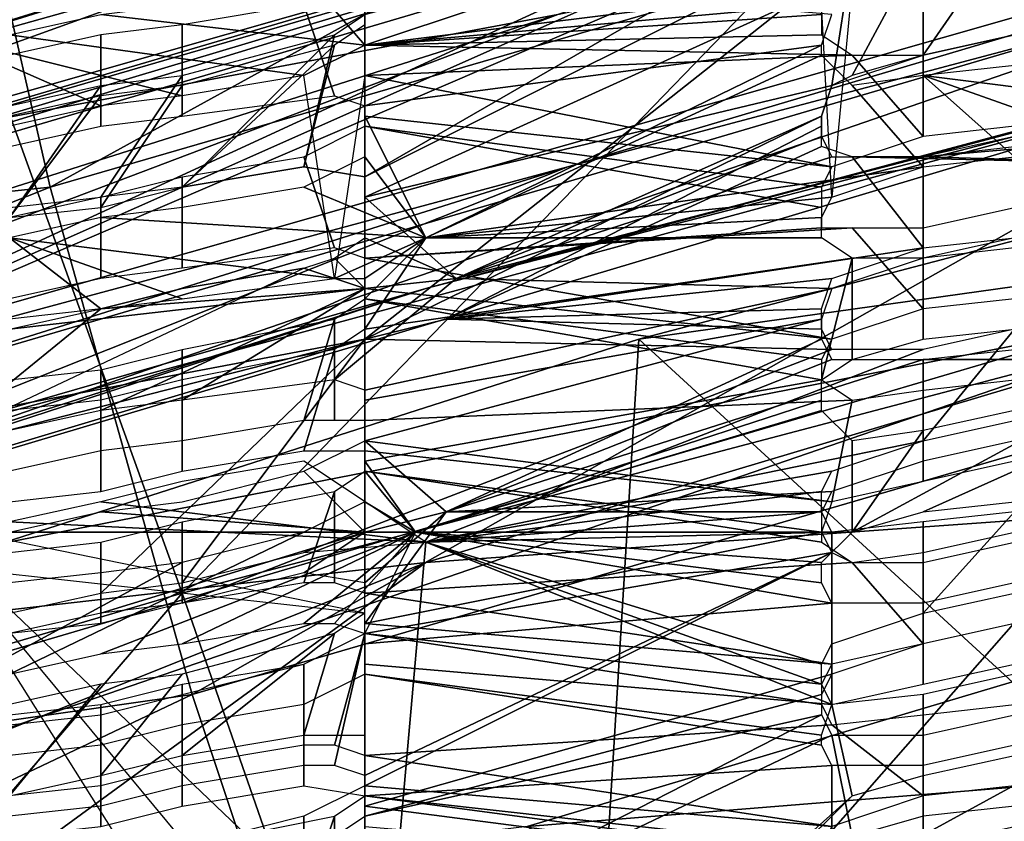
# Model space of a CAD drawing. Units: metres. Extents: x -0.425 to 0.313, y -0.345 to 0.357.
# Drawn here: x -0.207 to -0.197, y 0.181 to 0.188 of the extents above; entities that cross this region are included whole.
import ezdxf

# ---------------------------------------------------------------- set-up
doc = ezdxf.new("R2010")
doc.units = ezdxf.units.M
doc.header["$MEASUREMENT"] = 0
for name, color, linetype in [('ONDERSTEL', 7, 'CONTINUOUS'), ('RUG-_EN_ZITSTEUN', 7, 'CONTINUOUS'), ('RUGMESH', 252, 'CONTINUOUS'), ('ZITTING', 252, 'CONTINUOUS'), ('ZITTING_ONDERKANT', 7, 'CONTINUOUS')]:
    doc.layers.add(name, color=color, linetype=linetype)

msp = doc.modelspace()

# ---------------------------------------------------------------- linework, layer by layer
at = {"layer": 'ONDERSTEL'}
for points in [[(-0.2618, 0.2943, -0.309), (-0.1853, 0.1849, -0.2612), (-0.215, 0.2274, -0.2904), (-0.2494, 0.2766, -0.311)], [(-0.1853, 0.1849, -0.2612), (-0.2618, 0.2943, -0.309), (-0.1919, 0.1959, -0.2602)], [(-0.1213, 0.151, -0.2311), (-0.2027, 0.2591, -0.2751), (-0.1994, 0.2596, -0.2794), (-0.1182, 0.1517, -0.2354)], [(-0.1994, 0.2596, -0.2794), (-0.1573, 0.2053, -0.2612), (-0.1182, 0.1517, -0.2354)], [(-0.1255, 0.1489, -0.2282), (-0.2069, 0.2572, -0.2723), (-0.2027, 0.2591, -0.2751), (-0.1213, 0.151, -0.2311)], [(-0.1255, 0.1489, -0.2282), (-0.1705, 0.2006, -0.2484), (-0.2069, 0.2572, -0.2723)], [(-0.213, 0.2282, -0.2924), (-0.1778, 0.1778, -0.2773), (-0.1601, 0.1948, -0.2778), (-0.1896, 0.2449, -0.2922)], [(-0.1778, 0.1778, -0.2773), (-0.213, 0.2282, -0.2924), (-0.188, 0.1899, -0.28)], [(-0.1798, 0.1771, -0.2754), (-0.215, 0.2274, -0.2904), (-0.1853, 0.1849, -0.2612)], [(-0.215, 0.2274, -0.2904), (-0.1798, 0.1771, -0.2754), (-0.188, 0.1899, -0.28)]]:
    msp.add_3dface(points, dxfattribs=at)
at = {"layer": 'RUG-_EN_ZITSTEUN'}
for points in [[(-0.2237, 0.1968, 0.3089), (-0.2046, 0.208, 0.3065), (-0.2217, 0.1955, 0.3086), (-0.2394, 0.1827, 0.3107)], [(-0.2388, 0.1866, 0.0969), (-0.2395, 0.1892, 0.0978), (-0.2041, 0.1962, 0.0959)], [(-0.2038, 0.1945, 0.0945), (-0.2388, 0.1866, 0.0969), (-0.2041, 0.1962, 0.0959)], [(-0.2384, 0.1849, 0.0946), (-0.2388, 0.1866, 0.0969), (-0.2038, 0.1945, 0.0945)], [(-0.2036, 0.1936, 0.0924), (-0.2384, 0.1849, 0.0946), (-0.2038, 0.1945, 0.0945)], [(-0.216, 0.1907, 0.0909), (-0.2384, 0.1849, 0.0946), (-0.2036, 0.1936, 0.0924)]]:
    msp.add_3dface(points, dxfattribs=at)
at = {"layer": 'RUGMESH'}
for points in [[(-0.2126, 0.1836, 0.4037), (-0.1985, 0.1901, 0.4211), (-0.199, 0.1913, 0.4264), (-0.2036, 0.1937, 0.4394)], [(-0.2126, 0.1836, 0.4037), (-0.1991, 0.1896, 0.4193), (-0.1985, 0.1901, 0.4211)], [(-0.2071, 0.1897, 0.4256), (-0.2078, 0.1884, 0.4208), (-0.2071, 0.1886, 0.4211), (-0.2062, 0.1898, 0.4257)], [(-0.1988, 0.1898, 0.1595), (-0.2036, 0.1882, 0.1636), (-0.2036, 0.1891, 0.1588), (-0.2036, 0.1893, 0.1579)], [(-0.1988, 0.1898, 0.1595), (-0.1981, 0.189, 0.1643), (-0.1988, 0.1888, 0.1645), (-0.2036, 0.1882, 0.1636)], [(-0.2036, 0.1869, 0.42), (-0.2036, 0.1885, 0.4266), (-0.1991, 0.1897, 0.4283), (-0.1991, 0.1895, 0.4275)], [(-0.1991, 0.1894, 0.4185), (-0.1991, 0.1896, 0.4193), (-0.2126, 0.1836, 0.4037)], [(-0.199, 0.1892, 0.4262), (-0.2036, 0.1869, 0.42), (-0.1991, 0.1895, 0.4275)], [(-0.1972, 0.1883, 0.4211), (-0.1981, 0.1881, 0.4211), (-0.1972, 0.1894, 0.4256), (-0.1964, 0.1895, 0.4256)], [(-0.1988, 0.1891, 0.4169), (-0.1991, 0.1894, 0.4185), (-0.2126, 0.1836, 0.4037), (-0.2036, 0.1853, 0.4038)], [(-0.1981, 0.1881, 0.4211), (-0.1988, 0.1879, 0.4208), (-0.1981, 0.1892, 0.4256), (-0.1972, 0.1894, 0.4256)], [(-0.1981, 0.1881, 0.412), (-0.1972, 0.1883, 0.4121), (-0.1972, 0.1893, 0.4166), (-0.1981, 0.1891, 0.4166)], [(-0.1981, 0.1892, 0.4256), (-0.2036, 0.1867, 0.4192), (-0.2036, 0.1869, 0.42), (-0.199, 0.1892, 0.4262)], [(-0.1988, 0.1879, 0.4208), (-0.199, 0.1878, 0.4204), (-0.2036, 0.1867, 0.4192), (-0.1981, 0.1892, 0.4256)], [(-0.2042, 0.1889, 0.1597), (-0.2036, 0.1891, 0.1588), (-0.2036, 0.1882, 0.1636)], [(-0.199, 0.1878, 0.4114), (-0.1988, 0.1891, 0.4169), (-0.2036, 0.1853, 0.4038), (-0.1991, 0.1875, 0.4102)], [(-0.1981, 0.1881, 0.412), (-0.1981, 0.1891, 0.4166), (-0.1988, 0.1891, 0.4169), (-0.199, 0.1878, 0.4114)], [(-0.2054, 0.1886, 0.1597), (-0.2042, 0.1889, 0.1597), (-0.2036, 0.1882, 0.1636), (-0.2062, 0.1885, 0.1597)], [(-0.2039, 0.1877, 0.1555), (-0.2036, 0.1876, 0.1562), (-0.2036, 0.1889, 0.1497), (-0.2042, 0.1886, 0.1506)], [(-0.1991, 0.1882, 0.157), (-0.199, 0.1885, 0.1558), (-0.2036, 0.1889, 0.1497), (-0.2036, 0.1876, 0.1562)], [(-0.1988, 0.1888, 0.1645), (-0.199, 0.1867, 0.1647), (-0.1991, 0.1886, 0.1652), (-0.2036, 0.1882, 0.1636)], [(-0.2039, 0.1877, 0.1555), (-0.2042, 0.1886, 0.1506), (-0.2054, 0.1884, 0.1507), (-0.2054, 0.1875, 0.1552)], [(-0.2036, 0.1882, 0.1636), (-0.1991, 0.1886, 0.1652), (-0.1991, 0.1885, 0.1661)], [(-0.2042, 0.1879, 0.1643), (-0.2071, 0.1883, 0.1597), (-0.2062, 0.1885, 0.1597), (-0.2036, 0.1882, 0.1636)], [(-0.2036, 0.1869, 0.42), (-0.2042, 0.187, 0.4209), (-0.2039, 0.1883, 0.4259), (-0.2036, 0.1885, 0.4266)], [(-0.1991, 0.1885, 0.1661), (-0.1991, 0.1883, 0.1669), (-0.2036, 0.1882, 0.1636)], [(-0.2054, 0.1875, 0.1552), (-0.2054, 0.1884, 0.1507), (-0.2062, 0.1883, 0.1507), (-0.2062, 0.1874, 0.1552)], [(-0.2036, 0.1869, 0.411), (-0.2036, 0.1884, 0.4176), (-0.2039, 0.1882, 0.4169), (-0.2042, 0.187, 0.4119)], [(-0.2078, 0.1883, 0.1594), (-0.2062, 0.1876, 0.1642), (-0.2071, 0.1874, 0.1642)], [(-0.2054, 0.1877, 0.1642), (-0.2062, 0.1876, 0.1642), (-0.2078, 0.1883, 0.1594)], [(-0.2042, 0.1879, 0.1643), (-0.2054, 0.1877, 0.1642), (-0.2078, 0.1883, 0.1594), (-0.2071, 0.1883, 0.1597)], [(-0.2071, 0.1881, 0.1507), (-0.2071, 0.1872, 0.1551), (-0.2062, 0.1874, 0.1552), (-0.2062, 0.1883, 0.1507)], [(-0.2054, 0.1868, 0.421), (-0.2062, 0.1867, 0.421), (-0.2054, 0.1879, 0.4256), (-0.2039, 0.1883, 0.4259)], [(-0.2042, 0.187, 0.4209), (-0.2054, 0.1868, 0.421), (-0.2039, 0.1883, 0.4259)], [(-0.1991, 0.1883, 0.1669), (-0.1988, 0.1881, 0.1684), (-0.2036, 0.1882, 0.1636)], [(-0.1981, 0.1881, 0.1687), (-0.1972, 0.1883, 0.1687), (-0.1972, 0.1874, 0.1732), (-0.1981, 0.1873, 0.1732)], [(-0.2054, 0.1878, 0.4165), (-0.2062, 0.1866, 0.412), (-0.2054, 0.1868, 0.412), (-0.2039, 0.1882, 0.4169)], [(-0.2039, 0.1882, 0.4169), (-0.2054, 0.1868, 0.412), (-0.2042, 0.187, 0.4119)], [(-0.2036, 0.1882, 0.1636), (-0.2036, 0.1879, 0.1648), (-0.2039, 0.1859, 0.1644), (-0.2042, 0.1879, 0.1643)], [(-0.2036, 0.1875, 0.157), (-0.203, 0.1863, 0.1634), (-0.1991, 0.1882, 0.157), (-0.2036, 0.1876, 0.1562)], [(-0.2036, 0.1879, 0.1652), (-0.2036, 0.1879, 0.1648), (-0.2036, 0.1882, 0.1636), (-0.1988, 0.1881, 0.1684)], [(-0.203, 0.1863, 0.1634), (-0.1991, 0.1881, 0.1579), (-0.1991, 0.1882, 0.157)], [(-0.1988, 0.1881, 0.1684), (-0.1981, 0.1873, 0.1732), (-0.199, 0.187, 0.1738), (-0.2036, 0.1879, 0.1652)], [(-0.1988, 0.1878, 0.1594), (-0.1991, 0.1881, 0.1579), (-0.203, 0.1863, 0.1634), (-0.1981, 0.187, 0.1641)], [(-0.1981, 0.1873, 0.1732), (-0.1988, 0.1881, 0.1684), (-0.1981, 0.1881, 0.1687)], [(-0.1981, 0.1879, 0.1597), (-0.1949, 0.1875, 0.1645), (-0.194, 0.1878, 0.1635), (-0.1972, 0.188, 0.1597)], [(-0.2062, 0.1867, 0.421), (-0.2071, 0.1865, 0.421), (-0.2062, 0.1878, 0.4255), (-0.2054, 0.1879, 0.4256)], [(-0.2036, 0.1879, 0.1652), (-0.199, 0.187, 0.1738), (-0.2036, 0.1875, 0.1668), (-0.2036, 0.1877, 0.166)], [(-0.1981, 0.187, 0.1641), (-0.1972, 0.1871, 0.1642), (-0.1981, 0.1879, 0.1597), (-0.1988, 0.1878, 0.1594)], [(-0.1964, 0.1873, 0.1642), (-0.1949, 0.1875, 0.1645), (-0.1981, 0.1879, 0.1597)], [(-0.1964, 0.1873, 0.1642), (-0.1981, 0.1879, 0.1597), (-0.1972, 0.1871, 0.1642)], [(-0.2071, 0.1865, 0.421), (-0.2071, 0.1876, 0.4255), (-0.2062, 0.1878, 0.4255)], [(-0.2062, 0.1877, 0.4165), (-0.2071, 0.1865, 0.412), (-0.2062, 0.1866, 0.412), (-0.2054, 0.1878, 0.4165)], [(-0.199, 0.1878, 0.4204), (-0.1991, 0.1875, 0.4192), (-0.2027, 0.1859, 0.415), (-0.2036, 0.1867, 0.4192)], [(-0.2071, 0.1875, 0.4165), (-0.208, 0.1861, 0.4113), (-0.2071, 0.1865, 0.412), (-0.2062, 0.1877, 0.4165)], [(-0.1991, 0.1874, 0.4093), (-0.1991, 0.1875, 0.4102), (-0.2036, 0.1853, 0.4038), (-0.2028, 0.1855, 0.4038)], [(-0.2036, 0.1873, 0.1578), (-0.2036, 0.1871, 0.1586), (-0.203, 0.1863, 0.1634), (-0.2036, 0.1875, 0.157)], [(-0.199, 0.187, 0.1738), (-0.1991, 0.1868, 0.175), (-0.2036, 0.1874, 0.1677), (-0.2036, 0.1875, 0.1668)], [(-0.1991, 0.1873, 0.4183), (-0.2027, 0.1859, 0.415), (-0.1991, 0.1875, 0.4192)], [(-0.2036, 0.1861, 0.1741), (-0.2039, 0.1862, 0.1734), (-0.2042, 0.1871, 0.1686), (-0.2036, 0.1874, 0.1677)], [(-0.1991, 0.1866, 0.1758), (-0.2036, 0.1874, 0.1677), (-0.1991, 0.1868, 0.175)], [(-0.1991, 0.1864, 0.1766), (-0.2036, 0.1861, 0.1741), (-0.2036, 0.1874, 0.1677), (-0.1991, 0.1866, 0.1758)], [(-0.2028, 0.1855, 0.4038), (-0.1991, 0.1872, 0.4085), (-0.1991, 0.1874, 0.4093)], [(-0.1981, 0.1861, 0.4119), (-0.1981, 0.1871, 0.4165), (-0.1946, 0.1874, 0.4151), (-0.1972, 0.1862, 0.4119)], [(-0.1981, 0.1871, 0.4165), (-0.1972, 0.1872, 0.4165), (-0.1946, 0.1874, 0.4151)], [(-0.199, 0.1871, 0.4171), (-0.2027, 0.1859, 0.415), (-0.1991, 0.1873, 0.4183)], [(-0.1981, 0.1871, 0.4075), (-0.1946, 0.187, 0.4039), (-0.1972, 0.1873, 0.4075)], [(-0.2028, 0.1855, 0.4038), (-0.1981, 0.1862, 0.4029), (-0.1988, 0.1871, 0.4078), (-0.1991, 0.1872, 0.4085)], [(-0.2054, 0.1869, 0.1686), (-0.2042, 0.1871, 0.1686), (-0.2039, 0.1862, 0.1734), (-0.2054, 0.186, 0.1731)], [(-0.2042, 0.1868, 0.1596), (-0.203, 0.1863, 0.1634), (-0.2036, 0.1871, 0.1586)], [(-0.2027, 0.1859, 0.415), (-0.1981, 0.1871, 0.4165), (-0.1981, 0.1861, 0.4119), (-0.199, 0.1858, 0.4113)], [(-0.199, 0.1871, 0.4171), (-0.1981, 0.1871, 0.4165), (-0.2027, 0.1859, 0.415)], [(-0.1981, 0.1862, 0.4029), (-0.1972, 0.1863, 0.4029), (-0.1946, 0.187, 0.4039), (-0.1988, 0.1871, 0.4078)], [(-0.1981, 0.1871, 0.4075), (-0.1988, 0.1871, 0.4078), (-0.1946, 0.187, 0.4039)], [(-0.199, 0.1867, 0.1647), (-0.1981, 0.187, 0.1641), (-0.203, 0.1863, 0.1634)], [(-0.2062, 0.1867, 0.1686), (-0.2054, 0.1869, 0.1686), (-0.2054, 0.186, 0.1731), (-0.2062, 0.1859, 0.1731)], [(-0.2054, 0.1866, 0.1596), (-0.2062, 0.1865, 0.1596), (-0.203, 0.1863, 0.1634), (-0.2042, 0.1868, 0.1596)], [(-0.2062, 0.1859, 0.1731), (-0.2071, 0.1857, 0.1731), (-0.2071, 0.1866, 0.1686), (-0.2062, 0.1867, 0.1686)], [(-0.2027, 0.1859, 0.415), (-0.2036, 0.1863, 0.4175), (-0.2036, 0.1865, 0.4183), (-0.2036, 0.1867, 0.4192)], [(-0.1991, 0.1865, 0.166), (-0.199, 0.1867, 0.1647), (-0.203, 0.1863, 0.1634)], [(-0.1981, 0.1864, 0.1776), (-0.1972, 0.1866, 0.1776), (-0.1972, 0.1857, 0.1821), (-0.1981, 0.1856, 0.1821)], [(-0.2071, 0.1863, 0.1596), (-0.2039, 0.1859, 0.1644), (-0.203, 0.1863, 0.1634), (-0.2062, 0.1865, 0.1596)], [(-0.1991, 0.1863, 0.1668), (-0.1991, 0.1865, 0.166), (-0.203, 0.1863, 0.1634)], [(-0.2036, 0.1861, 0.1741), (-0.1991, 0.1864, 0.1766), (-0.1988, 0.1864, 0.1773)], [(-0.1988, 0.1864, 0.1773), (-0.1981, 0.1856, 0.1821), (-0.199, 0.1853, 0.1827), (-0.2036, 0.1861, 0.1741)], [(-0.1988, 0.1864, 0.1773), (-0.1981, 0.1864, 0.1776), (-0.1981, 0.1856, 0.1821)], [(-0.2071, 0.1854, 0.1641), (-0.2062, 0.1856, 0.1641), (-0.2071, 0.1863, 0.1596), (-0.2078, 0.1862, 0.1593)], [(-0.2054, 0.1857, 0.1641), (-0.2039, 0.1859, 0.1644), (-0.2071, 0.1863, 0.1596)], [(-0.2062, 0.1856, 0.1641), (-0.2054, 0.1857, 0.1641), (-0.2071, 0.1863, 0.1596)], [(-0.2039, 0.1861, 0.4167), (-0.2036, 0.1863, 0.4175), (-0.2027, 0.1859, 0.415), (-0.2036, 0.1858, 0.415)], [(-0.2039, 0.1859, 0.1644), (-0.2036, 0.1859, 0.1651), (-0.203, 0.1863, 0.1634)], [(-0.2036, 0.1854, 0.1676), (-0.203, 0.1863, 0.1634), (-0.2036, 0.1857, 0.1659), (-0.2036, 0.1855, 0.1667)], [(-0.1988, 0.1861, 0.1683), (-0.1991, 0.1863, 0.1668), (-0.203, 0.1863, 0.1634), (-0.2036, 0.1854, 0.1676)], [(-0.2036, 0.1859, 0.1651), (-0.2036, 0.1857, 0.1659), (-0.203, 0.1863, 0.1634)], [(-0.1981, 0.1861, 0.1686), (-0.1981, 0.1853, 0.1731), (-0.1972, 0.1854, 0.1731), (-0.1972, 0.1863, 0.1686)], [(-0.199, 0.1859, 0.4023), (-0.1981, 0.1862, 0.4029), (-0.2028, 0.1855, 0.4038)], [(-0.2042, 0.186, 0.4165), (-0.2039, 0.1861, 0.4167), (-0.2036, 0.1858, 0.415)], [(-0.1991, 0.1849, 0.1741), (-0.1988, 0.1861, 0.1683), (-0.2036, 0.1854, 0.1676), (-0.2036, 0.1841, 0.174)], [(-0.2036, 0.1861, 0.1741), (-0.199, 0.1853, 0.1827), (-0.2036, 0.1858, 0.1758), (-0.2036, 0.186, 0.1749)], [(-0.1988, 0.1861, 0.1683), (-0.1991, 0.1849, 0.1741), (-0.1988, 0.1851, 0.1734)], [(-0.1981, 0.1853, 0.1731), (-0.1981, 0.1861, 0.1686), (-0.1988, 0.1861, 0.1683), (-0.1988, 0.1851, 0.1734)], [(-0.2054, 0.1858, 0.4074), (-0.2062, 0.1856, 0.4074), (-0.2078, 0.1843, 0.4025), (-0.2042, 0.186, 0.4075)], [(-0.2036, 0.1858, 0.415), (-0.2062, 0.1856, 0.4164), (-0.2054, 0.1858, 0.4164), (-0.2042, 0.186, 0.4165)], [(-0.2039, 0.1849, 0.4116), (-0.2054, 0.1847, 0.4119), (-0.2036, 0.1858, 0.415), (-0.2027, 0.1859, 0.415)], [(-0.2027, 0.1859, 0.415), (-0.199, 0.1858, 0.4113), (-0.2036, 0.1848, 0.4109), (-0.2039, 0.1849, 0.4116)], [(-0.1991, 0.1856, 0.4011), (-0.199, 0.1859, 0.4023), (-0.2028, 0.1855, 0.4038)], [(-0.2071, 0.1844, 0.4119), (-0.2071, 0.1854, 0.4164), (-0.2036, 0.1858, 0.415), (-0.2062, 0.1846, 0.4119)], [(-0.2071, 0.1854, 0.4164), (-0.2062, 0.1856, 0.4164), (-0.2036, 0.1858, 0.415)], [(-0.2062, 0.1846, 0.4119), (-0.2036, 0.1858, 0.415), (-0.2054, 0.1847, 0.4119)], [(-0.199, 0.1858, 0.4113), (-0.1991, 0.1855, 0.4101), (-0.2036, 0.1847, 0.41), (-0.2036, 0.1848, 0.4109)], [(-0.199, 0.1853, 0.1827), (-0.1991, 0.1851, 0.1839), (-0.2036, 0.1857, 0.1766), (-0.2036, 0.1858, 0.1758)], [(-0.2036, 0.1845, 0.183), (-0.2039, 0.1845, 0.1823), (-0.2039, 0.1855, 0.1773), (-0.2036, 0.1857, 0.1766)], [(-0.1991, 0.1849, 0.1847), (-0.2036, 0.1857, 0.1766), (-0.1991, 0.1851, 0.1839)], [(-0.1988, 0.1847, 0.1863), (-0.2036, 0.1845, 0.183), (-0.2036, 0.1857, 0.1766), (-0.1991, 0.1849, 0.1847)], [(-0.2071, 0.1855, 0.4074), (-0.2126, 0.1836, 0.4037), (-0.2078, 0.1843, 0.4025), (-0.2062, 0.1856, 0.4074)], [(-0.1991, 0.1854, 0.4002), (-0.1991, 0.1856, 0.4011), (-0.2028, 0.1855, 0.4038)], [(-0.1972, 0.1854, 0.3984), (-0.1981, 0.1843, 0.3938), (-0.1972, 0.1845, 0.3938), (-0.1964, 0.1856, 0.3984)], [(-0.2054, 0.1852, 0.1776), (-0.2039, 0.1855, 0.1773), (-0.2042, 0.1845, 0.1821), (-0.2054, 0.1843, 0.182)], [(-0.2039, 0.1855, 0.1773), (-0.2039, 0.1845, 0.1823), (-0.2042, 0.1845, 0.1821)], [(-0.2036, 0.1843, 0.4083), (-0.1991, 0.1855, 0.4101), (-0.1991, 0.1853, 0.4092), (-0.2028, 0.1836, 0.4043)], [(-0.2036, 0.1845, 0.4092), (-0.2036, 0.1847, 0.41), (-0.1991, 0.1855, 0.4101), (-0.2036, 0.1843, 0.4083)], [(-0.2028, 0.1855, 0.4038), (-0.2036, 0.1853, 0.4038), (-0.199, 0.1852, 0.399), (-0.1991, 0.1854, 0.4002)], [(-0.2042, 0.1842, 0.1731), (-0.2036, 0.1842, 0.1736), (-0.2036, 0.1854, 0.1676), (-0.2039, 0.1852, 0.1683)], [(-0.2036, 0.1854, 0.1676), (-0.2036, 0.1842, 0.1736), (-0.2036, 0.1841, 0.174)], [(-0.1981, 0.1852, 0.3984), (-0.203, 0.1833, 0.3931), (-0.1981, 0.1843, 0.3938), (-0.1972, 0.1854, 0.3984)], [(-0.1972, 0.1852, 0.4074), (-0.1964, 0.1854, 0.4074), (-0.1946, 0.1851, 0.4044), (-0.1981, 0.1851, 0.4074)], [(-0.2071, 0.1826, 0.3937), (-0.2062, 0.1828, 0.3937), (-0.2036, 0.1853, 0.4038), (-0.2126, 0.1826, 0.3992)], [(-0.2036, 0.1853, 0.4038), (-0.2126, 0.183, 0.4009), (-0.2126, 0.1828, 0.4001), (-0.2126, 0.1826, 0.3992)], [(-0.2126, 0.1832, 0.4018), (-0.2126, 0.183, 0.4009), (-0.2036, 0.1853, 0.4038), (-0.2126, 0.1836, 0.4037)], [(-0.2054, 0.1829, 0.3937), (-0.2036, 0.1853, 0.4038), (-0.2062, 0.1828, 0.3937)], [(-0.2042, 0.1832, 0.3937), (-0.199, 0.1852, 0.399), (-0.2036, 0.1853, 0.4038), (-0.2054, 0.1829, 0.3937)], [(-0.1991, 0.1853, 0.4092), (-0.199, 0.1851, 0.408), (-0.2028, 0.1836, 0.4043)], [(-0.2062, 0.185, 0.1776), (-0.2054, 0.1852, 0.1776), (-0.2054, 0.1843, 0.182), (-0.2062, 0.1842, 0.182)], [(-0.2042, 0.1842, 0.1731), (-0.2039, 0.1852, 0.1683), (-0.2054, 0.1849, 0.1685), (-0.2054, 0.184, 0.173)], [(-0.199, 0.1852, 0.399), (-0.2042, 0.1832, 0.3937), (-0.203, 0.1833, 0.3931), (-0.1981, 0.1852, 0.3984)], [(-0.1981, 0.1841, 0.4028), (-0.199, 0.1838, 0.4022), (-0.2028, 0.1836, 0.4043), (-0.1981, 0.1851, 0.4074)], [(-0.2028, 0.1836, 0.4043), (-0.199, 0.1851, 0.408), (-0.1981, 0.1851, 0.4074)], [(-0.1946, 0.1851, 0.4044), (-0.1972, 0.1843, 0.4028), (-0.1981, 0.1841, 0.4028), (-0.1981, 0.1851, 0.4074)], [(-0.2071, 0.1849, 0.1776), (-0.2062, 0.185, 0.1776), (-0.2062, 0.1842, 0.182), (-0.2071, 0.184, 0.182)], [(-0.2054, 0.184, 0.173), (-0.2054, 0.1849, 0.1685), (-0.2062, 0.1847, 0.1685), (-0.2062, 0.1838, 0.173)], [(-0.2031, 0.1834, 0.1782), (-0.1991, 0.1847, 0.1749), (-0.1991, 0.1849, 0.1741), (-0.2036, 0.1841, 0.174)], [(-0.1981, 0.1836, 0.182), (-0.1952, 0.1849, 0.1775), (-0.1964, 0.1847, 0.1775), (-0.1988, 0.1834, 0.1823)], [(-0.1981, 0.1836, 0.182), (-0.1972, 0.1837, 0.182), (-0.1946, 0.1849, 0.1782), (-0.1952, 0.1849, 0.1775)], [(-0.1981, 0.1848, 0.1866), (-0.1972, 0.1849, 0.1866), (-0.1972, 0.1841, 0.191), (-0.1981, 0.1839, 0.191)], [(-0.1981, 0.1839, 0.191), (-0.199, 0.1837, 0.1916), (-0.1988, 0.1847, 0.1863), (-0.1981, 0.1848, 0.1866)], [(-0.2071, 0.1846, 0.1685), (-0.2071, 0.1837, 0.173), (-0.2062, 0.1838, 0.173), (-0.2062, 0.1847, 0.1685)], [(-0.2036, 0.1845, 0.183), (-0.1988, 0.1847, 0.1863), (-0.199, 0.1837, 0.1916), (-0.2036, 0.1843, 0.1839)], [(-0.1991, 0.1846, 0.1757), (-0.1991, 0.1847, 0.1749), (-0.2031, 0.1834, 0.1782)], [(-0.1988, 0.1834, 0.1823), (-0.1964, 0.1847, 0.1775), (-0.1972, 0.1846, 0.1775), (-0.1981, 0.1844, 0.1775)], [(-0.2031, 0.1834, 0.1782), (-0.1988, 0.1834, 0.1823), (-0.1988, 0.1843, 0.1772), (-0.1991, 0.1846, 0.1757)], [(-0.1981, 0.1844, 0.1775), (-0.1988, 0.1843, 0.1772), (-0.1988, 0.1834, 0.1823)], [(-0.2042, 0.184, 0.4074), (-0.2036, 0.1843, 0.4083), (-0.2028, 0.1836, 0.4043), (-0.2036, 0.1834, 0.4043)], [(-0.199, 0.1837, 0.1916), (-0.2036, 0.1842, 0.1847), (-0.2036, 0.1843, 0.1839)], [(-0.203, 0.1833, 0.3931), (-0.199, 0.184, 0.3932), (-0.1981, 0.1843, 0.3938)], [(-0.2036, 0.184, 0.1855), (-0.2036, 0.1842, 0.1847), (-0.199, 0.1837, 0.1916), (-0.1991, 0.1834, 0.1928)], [(-0.203, 0.1833, 0.3931), (-0.2042, 0.1841, 0.3984), (-0.2054, 0.1839, 0.3983), (-0.2062, 0.1837, 0.3983)], [(-0.2036, 0.1841, 0.174), (-0.2036, 0.184, 0.1748), (-0.2031, 0.1834, 0.1782)], [(-0.2054, 0.1837, 0.4073), (-0.2042, 0.184, 0.4074), (-0.2036, 0.1834, 0.4043), (-0.2062, 0.1836, 0.4073)], [(-0.2036, 0.1828, 0.192), (-0.2039, 0.1829, 0.1913), (-0.2039, 0.1838, 0.1862), (-0.2036, 0.184, 0.1855)], [(-0.2036, 0.1838, 0.1757), (-0.2036, 0.1837, 0.1765), (-0.2031, 0.1834, 0.1782), (-0.2036, 0.184, 0.1748)], [(-0.2036, 0.184, 0.1855), (-0.1991, 0.1834, 0.1928), (-0.1991, 0.1833, 0.1937)], [(-0.1988, 0.1831, 0.1952), (-0.2036, 0.1828, 0.192), (-0.2036, 0.184, 0.1855), (-0.1991, 0.1833, 0.1937)], [(-0.1991, 0.1838, 0.392), (-0.199, 0.184, 0.3932), (-0.203, 0.1833, 0.3931)], [(-0.2054, 0.1835, 0.1865), (-0.2039, 0.1838, 0.1862), (-0.2042, 0.1829, 0.191), (-0.2054, 0.1827, 0.191)], [(-0.2039, 0.1838, 0.1862), (-0.2039, 0.1829, 0.1913), (-0.2042, 0.1829, 0.191)], [(-0.203, 0.1833, 0.3931), (-0.1991, 0.1836, 0.3911), (-0.1991, 0.1838, 0.392)], [(-0.2028, 0.1836, 0.4043), (-0.199, 0.1838, 0.4022), (-0.1991, 0.1836, 0.401)], [(-0.1972, 0.1828, 0.3847), (-0.1964, 0.1838, 0.3893), (-0.1972, 0.1836, 0.3893), (-0.1981, 0.1826, 0.3847)], [(-0.2062, 0.1837, 0.3983), (-0.2071, 0.1835, 0.3983), (-0.203, 0.1833, 0.3931)], [(-0.2036, 0.1837, 0.1765), (-0.2042, 0.1834, 0.1774), (-0.2031, 0.1834, 0.1782)], [(-0.2126, 0.1836, 0.4037), (-0.2036, 0.1826, 0.3902), (-0.208, 0.1835, 0.3989)], [(-0.2036, 0.1834, 0.4043), (-0.2071, 0.1834, 0.4073), (-0.2062, 0.1836, 0.4073)], [(-0.2036, 0.1834, 0.4043), (-0.2028, 0.1836, 0.4043), (-0.2036, 0.1829, 0.4018), (-0.2042, 0.183, 0.4027)], [(-0.1991, 0.1834, 0.4001), (-0.2036, 0.1825, 0.4001), (-0.2028, 0.1836, 0.4043), (-0.1991, 0.1836, 0.401)], [(-0.2036, 0.1827, 0.4009), (-0.2036, 0.1829, 0.4018), (-0.2028, 0.1836, 0.4043), (-0.2036, 0.1825, 0.4001)], [(-0.199, 0.1834, 0.3899), (-0.1991, 0.1836, 0.3911), (-0.203, 0.1833, 0.3931)], [(-0.1981, 0.1826, 0.3847), (-0.1972, 0.1836, 0.3893), (-0.1981, 0.1835, 0.3893)], [(-0.2071, 0.1835, 0.3983), (-0.208, 0.1835, 0.3989), (-0.2036, 0.1765, 0.3539), (-0.203, 0.1833, 0.3931)], [(-0.2036, 0.1793, 0.372), (-0.2039, 0.1791, 0.3713), (-0.2036, 0.1782, 0.3655), (-0.208, 0.1835, 0.3989)], [(-0.2062, 0.1833, 0.1865), (-0.2054, 0.1835, 0.1865), (-0.2054, 0.1827, 0.191), (-0.2062, 0.1825, 0.191)], [(-0.199, 0.1823, 0.3841), (-0.1981, 0.1826, 0.3847), (-0.1981, 0.1835, 0.3893), (-0.199, 0.1834, 0.3899)], [(-0.2071, 0.182, 0.1819), (-0.2042, 0.1834, 0.1774), (-0.2054, 0.1831, 0.1775), (-0.2078, 0.1818, 0.1822)], [(-0.2071, 0.1824, 0.4027), (-0.2071, 0.1834, 0.4073), (-0.2036, 0.1834, 0.4043), (-0.2062, 0.1826, 0.4027)], [(-0.2071, 0.182, 0.1819), (-0.2062, 0.1822, 0.1819), (-0.2031, 0.1834, 0.1782), (-0.2042, 0.1834, 0.1774)], [(-0.2036, 0.1834, 0.4043), (-0.2054, 0.1827, 0.4028), (-0.2062, 0.1826, 0.4027)], [(-0.2054, 0.1823, 0.1819), (-0.2031, 0.1834, 0.1782), (-0.2062, 0.1822, 0.1819)], [(-0.2042, 0.183, 0.4027), (-0.2054, 0.1827, 0.4028), (-0.2036, 0.1834, 0.4043)], [(-0.2042, 0.1825, 0.182), (-0.2031, 0.1834, 0.1782), (-0.2054, 0.1823, 0.1819)], [(-0.2039, 0.1825, 0.1822), (-0.2031, 0.1834, 0.1782), (-0.2042, 0.1825, 0.182)], [(-0.2036, 0.1824, 0.1829), (-0.2031, 0.1834, 0.1782), (-0.2039, 0.1825, 0.1822)], [(-0.199, 0.1832, 0.3989), (-0.2036, 0.1824, 0.3992), (-0.2036, 0.1825, 0.4001), (-0.1991, 0.1834, 0.4001)], [(-0.2036, 0.1823, 0.1838), (-0.199, 0.1827, 0.1858), (-0.2031, 0.1834, 0.1782), (-0.2036, 0.1824, 0.1829)], [(-0.1991, 0.1831, 0.1838), (-0.1988, 0.1834, 0.1823), (-0.2031, 0.1834, 0.1782)], [(-0.2031, 0.1834, 0.1782), (-0.1991, 0.1829, 0.1846), (-0.1991, 0.1831, 0.1838)], [(-0.199, 0.1827, 0.1858), (-0.1991, 0.1829, 0.1846), (-0.2031, 0.1834, 0.1782)], [(-0.199, 0.1823, 0.3841), (-0.199, 0.1834, 0.3899), (-0.203, 0.1833, 0.3931), (-0.1991, 0.1821, 0.3829)], [(-0.1981, 0.1823, 0.3937), (-0.1981, 0.1832, 0.3983), (-0.1972, 0.1834, 0.3983), (-0.1972, 0.1825, 0.3937)], [(-0.2071, 0.1832, 0.1865), (-0.2062, 0.1833, 0.1865), (-0.2062, 0.1825, 0.191), (-0.2071, 0.1824, 0.1909)], [(-0.203, 0.1833, 0.3931), (-0.2036, 0.1765, 0.3539), (-0.1988, 0.1808, 0.3753), (-0.199, 0.1817, 0.3808)], [(-0.1991, 0.1819, 0.382), (-0.203, 0.1833, 0.3931), (-0.199, 0.1817, 0.3808)], [(-0.1991, 0.1821, 0.3829), (-0.203, 0.1833, 0.3931), (-0.1991, 0.1819, 0.382)], [(-0.1972, 0.1825, 0.2), (-0.1981, 0.1823, 0.2), (-0.1981, 0.1831, 0.1955), (-0.1972, 0.1833, 0.1955)], [(-0.2039, 0.1811, 0.3934), (-0.2036, 0.1824, 0.3992), (-0.199, 0.1832, 0.3989), (-0.2036, 0.181, 0.3926)], [(-0.2036, 0.1807, 0.391), (-0.2036, 0.1809, 0.3918), (-0.199, 0.1832, 0.3989), (-0.199, 0.182, 0.3931)], [(-0.2036, 0.181, 0.3926), (-0.199, 0.1832, 0.3989), (-0.2036, 0.1809, 0.3918)], [(-0.199, 0.182, 0.3931), (-0.199, 0.1832, 0.3989), (-0.1988, 0.1831, 0.3986), (-0.1981, 0.1823, 0.3937)], [(-0.1981, 0.1823, 0.3937), (-0.1988, 0.1831, 0.3986), (-0.1981, 0.1832, 0.3983)], [(-0.2062, 0.183, 0.1775), (-0.2071, 0.1829, 0.1774), (-0.2078, 0.1818, 0.1822), (-0.2054, 0.1831, 0.1775)], [(-0.1988, 0.1831, 0.1952), (-0.1981, 0.1823, 0.2), (-0.199, 0.1821, 0.2006), (-0.2036, 0.1828, 0.192)], [(-0.1981, 0.1831, 0.1955), (-0.1981, 0.1823, 0.2), (-0.1988, 0.1831, 0.1952)], [(-0.1981, 0.1827, 0.1865), (-0.1981, 0.1819, 0.1909), (-0.1972, 0.1821, 0.1909), (-0.1972, 0.1829, 0.1865)], [(-0.2036, 0.1827, 0.1928), (-0.2036, 0.1828, 0.192), (-0.199, 0.1821, 0.2006), (-0.2036, 0.1825, 0.1936)], [(-0.199, 0.1817, 0.1915), (-0.199, 0.1827, 0.1858), (-0.2036, 0.1823, 0.1838), (-0.2036, 0.1821, 0.1846)], [(-0.1981, 0.1819, 0.1909), (-0.1981, 0.1827, 0.1865), (-0.199, 0.1827, 0.1858), (-0.199, 0.1817, 0.1915)], [(-0.2039, 0.1824, 0.3895), (-0.2042, 0.1814, 0.3846), (-0.2036, 0.1814, 0.3837), (-0.2036, 0.1826, 0.3902)], [(-0.2036, 0.1824, 0.1944), (-0.2036, 0.1825, 0.1936), (-0.199, 0.1821, 0.2006), (-0.1991, 0.1819, 0.2018)], [(-0.2054, 0.182, 0.3892), (-0.2062, 0.181, 0.3846), (-0.2054, 0.1812, 0.3846), (-0.2039, 0.1824, 0.3895)], [(-0.2039, 0.1824, 0.3895), (-0.2054, 0.1812, 0.3846), (-0.2042, 0.1814, 0.3846)], [(-0.2042, 0.1811, 0.3936), (-0.2042, 0.1821, 0.3983), (-0.2036, 0.1824, 0.3992), (-0.2039, 0.1811, 0.3934)], [(-0.2042, 0.1821, 0.1954), (-0.2036, 0.1824, 0.1944), (-0.2039, 0.1813, 0.2002), (-0.2042, 0.1813, 0.2)], [(-0.2036, 0.1824, 0.1944), (-0.2036, 0.1812, 0.2009), (-0.2039, 0.1813, 0.2002)], [(-0.199, 0.1815, 0.2038), (-0.2036, 0.1812, 0.2009), (-0.2036, 0.1824, 0.1944), (-0.1991, 0.1817, 0.2026)], [(-0.2036, 0.1824, 0.1944), (-0.1991, 0.1819, 0.2018), (-0.1991, 0.1817, 0.2026)], [(-0.2054, 0.1809, 0.3936), (-0.2054, 0.1818, 0.3982), (-0.2042, 0.1821, 0.3983), (-0.2042, 0.1811, 0.3936)], [(-0.2054, 0.1819, 0.1954), (-0.2042, 0.1821, 0.1954), (-0.2042, 0.1813, 0.2), (-0.2054, 0.1811, 0.1999)], [(-0.199, 0.1817, 0.1915), (-0.2036, 0.1821, 0.1846), (-0.2036, 0.182, 0.1854), (-0.1991, 0.1814, 0.1927)], [(-0.2062, 0.1819, 0.3892), (-0.2071, 0.1808, 0.3846), (-0.2062, 0.181, 0.3846), (-0.2054, 0.182, 0.3892)], [(-0.2042, 0.1817, 0.1863), (-0.2042, 0.1809, 0.1909), (-0.2036, 0.1808, 0.1919), (-0.2036, 0.182, 0.1854)], [(-0.2036, 0.1806, 0.3901), (-0.2036, 0.1807, 0.391), (-0.199, 0.182, 0.3931), (-0.1991, 0.1818, 0.3919)], [(-0.2036, 0.182, 0.1854), (-0.2036, 0.1808, 0.1919), (-0.199, 0.1811, 0.1948), (-0.1991, 0.1813, 0.1936)], [(-0.1991, 0.1814, 0.1927), (-0.2036, 0.182, 0.1854), (-0.1991, 0.1813, 0.1936)], [(-0.1981, 0.181, 0.3756), (-0.1972, 0.1812, 0.3756), (-0.1972, 0.182, 0.3802), (-0.1981, 0.1818, 0.3802)], [(-0.2071, 0.1817, 0.3892), (-0.2078, 0.1806, 0.3843), (-0.2071, 0.1808, 0.3846), (-0.2062, 0.1819, 0.3892)], [(-0.2062, 0.1817, 0.1954), (-0.2054, 0.1819, 0.1954), (-0.2054, 0.1811, 0.1999), (-0.2062, 0.1809, 0.1999)], [(-0.2062, 0.1807, 0.3936), (-0.2062, 0.1816, 0.3982), (-0.2054, 0.1818, 0.3982), (-0.2054, 0.1809, 0.3936)], [(-0.1991, 0.1816, 0.391), (-0.2036, 0.1806, 0.3901), (-0.1991, 0.1818, 0.3919)], [(-0.1981, 0.181, 0.3756), (-0.1981, 0.1818, 0.3802), (-0.199, 0.1817, 0.3808), (-0.1988, 0.1808, 0.3753)], [(-0.2071, 0.1816, 0.1954), (-0.2062, 0.1817, 0.1954), (-0.2062, 0.1809, 0.1999), (-0.2071, 0.1808, 0.1999)], [(-0.2042, 0.1809, 0.1909), (-0.2042, 0.1817, 0.1863), (-0.2054, 0.1815, 0.1864), (-0.2054, 0.1807, 0.1909)], [(-0.1981, 0.1816, 0.2044), (-0.1972, 0.1817, 0.2044), (-0.1972, 0.1809, 0.2089), (-0.1981, 0.1808, 0.2089)], [(-0.2071, 0.1806, 0.3936), (-0.2071, 0.1815, 0.3982), (-0.2062, 0.1816, 0.3982), (-0.2062, 0.1807, 0.3936)], [(-0.2036, 0.1793, 0.3835), (-0.2039, 0.1804, 0.3894), (-0.2036, 0.1806, 0.3901), (-0.1991, 0.1816, 0.391)], [(-0.2036, 0.1793, 0.3835), (-0.1991, 0.1816, 0.391), (-0.199, 0.1814, 0.3898), (-0.2036, 0.1792, 0.3827)], [(-0.1981, 0.1808, 0.2089), (-0.199, 0.1815, 0.2038), (-0.1981, 0.1816, 0.2044)], [(-0.1972, 0.1816, 0.3892), (-0.1972, 0.1807, 0.3846), (-0.1981, 0.1806, 0.3846), (-0.1981, 0.1814, 0.3892)], [(-0.2054, 0.1807, 0.1909), (-0.2054, 0.1815, 0.1864), (-0.2062, 0.1813, 0.1864), (-0.2062, 0.1805, 0.1908)], [(-0.199, 0.1815, 0.2038), (-0.1981, 0.1808, 0.2089), (-0.199, 0.1805, 0.2095), (-0.2036, 0.1812, 0.2009)], [(-0.199, 0.1814, 0.3898), (-0.1988, 0.1804, 0.3843), (-0.2036, 0.179, 0.3819), (-0.2036, 0.1792, 0.3827)], [(-0.1981, 0.1814, 0.3892), (-0.1981, 0.1806, 0.3846), (-0.1988, 0.1804, 0.3843), (-0.199, 0.1814, 0.3898)], [(-0.2071, 0.1812, 0.1864), (-0.2071, 0.1804, 0.1908), (-0.2062, 0.1805, 0.1908), (-0.2062, 0.1813, 0.1864)], [(-0.1981, 0.1811, 0.1954), (-0.1981, 0.1803, 0.1998), (-0.1972, 0.1805, 0.1999), (-0.1972, 0.1813, 0.1954)], [(-0.2036, 0.1811, 0.2017), (-0.2036, 0.1812, 0.2009), (-0.199, 0.1805, 0.2095), (-0.2036, 0.1809, 0.2025)], [(-0.2036, 0.1808, 0.1919), (-0.2036, 0.1807, 0.1927), (-0.199, 0.1801, 0.2004), (-0.199, 0.1811, 0.1948)], [(-0.1981, 0.1803, 0.1998), (-0.1981, 0.1811, 0.1954), (-0.199, 0.1811, 0.1948), (-0.199, 0.1801, 0.2004)], [(-0.2036, 0.1809, 0.3811), (-0.2042, 0.1806, 0.3802), (-0.2042, 0.1798, 0.3755), (-0.2036, 0.1797, 0.3746)], [(-0.2036, 0.1808, 0.2034), (-0.2036, 0.1809, 0.2025), (-0.199, 0.1805, 0.2095), (-0.1991, 0.1803, 0.2107)], [(-0.2036, 0.1808, 0.2034), (-0.2036, 0.1797, 0.2098), (-0.2039, 0.1797, 0.2091), (-0.2039, 0.1806, 0.2041)], [(-0.1991, 0.1805, 0.3738), (-0.1988, 0.1808, 0.3753), (-0.2036, 0.1765, 0.3539)], [(-0.199, 0.18, 0.2127), (-0.2036, 0.1797, 0.2098), (-0.2036, 0.1808, 0.2034), (-0.1991, 0.1802, 0.2115)], [(-0.2036, 0.1808, 0.2034), (-0.1991, 0.1803, 0.2107), (-0.1991, 0.1802, 0.2115)], [(-0.199, 0.1801, 0.2004), (-0.2036, 0.1807, 0.1927), (-0.2036, 0.1805, 0.1935)], [(-0.2054, 0.1795, 0.3755), (-0.2042, 0.1798, 0.3755), (-0.2042, 0.1806, 0.3802), (-0.2054, 0.1803, 0.3801)], [(-0.2054, 0.1803, 0.2044), (-0.2039, 0.1806, 0.2041), (-0.2042, 0.1797, 0.2089), (-0.2054, 0.1795, 0.2088)], [(-0.2039, 0.1806, 0.2041), (-0.2039, 0.1797, 0.2091), (-0.2039, 0.1777, 0.209), (-0.2042, 0.1797, 0.2089)]]:
    msp.add_3dface(points, dxfattribs=at)
at = {"layer": 'ZITTING'}
for points in [[(-0.2078, 0.1916, 0.0224), (-0.2067, 0.1868, 0.0204), (-0.1867, 0.1978, 0.0189)], [(-0.1867, 0.1978, 0.0189), (-0.2067, 0.1868, 0.0204), (-0.1857, 0.1929, 0.0169)], [(-0.2067, 0.1868, 0.0204), (-0.2053, 0.1818, 0.0198), (-0.1857, 0.1929, 0.0169)], [(-0.1857, 0.1929, 0.0169), (-0.2053, 0.1818, 0.0198), (-0.1844, 0.1879, 0.0163)], [(-0.1965, 0.192, 0.0718), (-0.2054, 0.1828, 0.0778), (-0.2076, 0.1889, 0.0726)], [(-0.1944, 0.1857, 0.0772), (-0.2054, 0.1828, 0.0778), (-0.1965, 0.192, 0.0718)], [(-0.2067, 0.1868, 0.0204), (-0.2078, 0.1916, 0.0224), (-0.2287, 0.1845, 0.0265)], [(-0.2076, 0.1889, 0.0726), (-0.2054, 0.1828, 0.0778), (-0.2163, 0.1796, 0.0784)], [(-0.2053, 0.1818, 0.0198), (-0.2038, 0.1773, 0.0205), (-0.1844, 0.1879, 0.0163)], [(-0.1844, 0.1879, 0.0163), (-0.2038, 0.1773, 0.0205), (-0.1831, 0.1833, 0.0171)], [(-0.2287, 0.1845, 0.0265), (-0.2271, 0.1787, 0.0242), (-0.2067, 0.1868, 0.0204)], [(-0.2067, 0.1868, 0.0204), (-0.2271, 0.1787, 0.0242), (-0.2053, 0.1818, 0.0198)], [(-0.1944, 0.1857, 0.0772), (-0.203, 0.1759, 0.0815), (-0.2054, 0.1828, 0.0778)], [(-0.1921, 0.1786, 0.0809), (-0.203, 0.1759, 0.0815), (-0.1944, 0.1857, 0.0772)], [(-0.2038, 0.1773, 0.0205), (-0.2023, 0.1736, 0.0221), (-0.1831, 0.1833, 0.0171)], [(-0.1831, 0.1833, 0.0171), (-0.2023, 0.1736, 0.0221), (-0.1818, 0.1795, 0.0187)], [(-0.2163, 0.1796, 0.0784), (-0.2054, 0.1828, 0.0778), (-0.2139, 0.1729, 0.082)], [(-0.2054, 0.1828, 0.0778), (-0.203, 0.1759, 0.0815), (-0.2139, 0.1729, 0.082)], [(-0.2271, 0.1787, 0.0242), (-0.2249, 0.1725, 0.0241), (-0.2053, 0.1818, 0.0198)], [(-0.2053, 0.1818, 0.0198), (-0.2249, 0.1725, 0.0241), (-0.2038, 0.1773, 0.0205)]]:
    msp.add_3dface(points, dxfattribs=at)
at = {"layer": 'ZITTING_ONDERKANT'}
for points in [[(-0.2095, 0.1877, 0.0362), (-0.2024, 0.1899, 0.0342), (-0.1895, 0.1933, 0.033)], [(-0.2092, 0.1871, 0.0368), (-0.2095, 0.1877, 0.0362), (-0.1895, 0.1933, 0.033), (-0.1892, 0.1928, 0.0336)], [(-0.1787, 0.1923, 0.0164), (-0.2089, 0.1841, 0.0211), (-0.2016, 0.187, 0.0344), (-0.1779, 0.1933, 0.0309)], [(-0.1831, 0.1925, 0.0326), (-0.1779, 0.1933, 0.0309), (-0.2016, 0.187, 0.0344)], [(-0.1892, 0.1928, 0.0336), (-0.2017, 0.1885, 0.0358), (-0.2092, 0.1871, 0.0368)], [(-0.2157, 0.1832, 0.0378), (-0.2017, 0.1885, 0.0358), (-0.1831, 0.1925, 0.0326)], [(-0.1831, 0.1925, 0.0326), (-0.2016, 0.187, 0.0344), (-0.2157, 0.1832, 0.0378)], [(-0.1787, 0.1923, 0.0164), (-0.203, 0.1858, 0.0188), (-0.2089, 0.1841, 0.0211)], [(-0.1789, 0.1922, 0.0152), (-0.203, 0.1858, 0.0188), (-0.1787, 0.1923, 0.0164)], [(-0.1916, 0.1922, 0.018), (-0.2157, 0.1851, 0.022), (-0.1958, 0.1909, 0.0173)], [(-0.1916, 0.1922, 0.018), (-0.2024, 0.1899, 0.0342), (-0.2157, 0.1851, 0.022)], [(-0.1789, 0.1922, 0.0152), (-0.1941, 0.1881, 0.0162), (-0.203, 0.1858, 0.0188)], [(-0.1656, 0.169, 0.0164), (-0.1773, 0.1915, 0.018), (-0.2009, 0.1853, 0.0215), (-0.2019, 0.169, 0.0215)], [(-0.1773, 0.1915, 0.0322), (-0.2009, 0.1853, 0.0356), (-0.2009, 0.1853, 0.0215), (-0.1773, 0.1915, 0.018)], [(-0.2009, 0.1853, 0.0356), (-0.1773, 0.1915, 0.0322), (-0.1838, 0.1877, 0.033)], [(-0.2164, 0.1825, 0.0096), (-0.1933, 0.1893, 0.0057), (-0.194, 0.1912, 0.0156), (-0.2167, 0.1845, 0.0194)], [(-0.2167, 0.1845, 0.0194), (-0.194, 0.1912, 0.0156), (-0.1958, 0.1909, 0.0173)], [(-0.1958, 0.1909, 0.0173), (-0.2182, 0.1842, 0.021), (-0.2167, 0.1845, 0.0194)], [(-0.2157, 0.1851, 0.022), (-0.2182, 0.1842, 0.021), (-0.1958, 0.1909, 0.0173)], [(-0.2258, 0.1826, 0.0383), (-0.2024, 0.1899, 0.0342), (-0.2095, 0.1877, 0.0362)], [(-0.2024, 0.1899, 0.0342), (-0.2258, 0.1826, 0.0383), (-0.2157, 0.1851, 0.022)], [(-0.2164, 0.1825, 0.0096), (-0.2153, 0.1817, 0.0056), (-0.1933, 0.1893, 0.0057)], [(-0.1933, 0.1893, 0.0057), (-0.2153, 0.1817, 0.0056), (-0.1933, 0.186, -0.0038)], [(-0.2017, 0.1885, 0.0358), (-0.225, 0.1811, 0.0399), (-0.2092, 0.1871, 0.0368)], [(-0.225, 0.1811, 0.0399), (-0.2017, 0.1885, 0.0358), (-0.2157, 0.1832, 0.0378)], [(-0.203, 0.1858, 0.0188), (-0.1941, 0.1881, 0.0162), (-0.2162, 0.1815, 0.0199)], [(-0.215, 0.1799, 0.0103), (-0.2162, 0.1815, 0.0199), (-0.1941, 0.1881, 0.0162), (-0.1916, 0.1868, 0.0064)], [(-0.1838, 0.1696, 0.0329), (-0.2009, 0.1853, 0.0356), (-0.1838, 0.1877, 0.033)], [(-0.2157, 0.1832, 0.0378), (-0.2016, 0.187, 0.0344), (-0.2248, 0.1797, 0.0385)], [(-0.2016, 0.187, 0.0344), (-0.2089, 0.1841, 0.0211), (-0.2248, 0.1797, 0.0385)], [(-0.1916, 0.1868, 0.0064), (-0.2143, 0.179, 0.0065), (-0.215, 0.1799, 0.0103)], [(-0.1916, 0.1868, 0.0064), (-0.1916, 0.1836, -0.0028), (-0.202, 0.1805, -0.0018), (-0.2143, 0.179, 0.0065)], [(-0.2153, 0.1817, 0.0056), (-0.203, 0.1831, -0.0029), (-0.1933, 0.186, -0.0038)], [(-0.1933, 0.186, -0.0038), (-0.203, 0.1831, -0.0029), (-0.1904, 0.184, -0.0103)], [(-0.203, 0.1858, 0.0188), (-0.2212, 0.18, 0.022), (-0.2089, 0.1841, 0.0211)], [(-0.203, 0.1858, 0.0188), (-0.2162, 0.1815, 0.0199), (-0.2212, 0.18, 0.022)], [(-0.224, 0.1779, 0.0397), (-0.2009, 0.1853, 0.0356), (-0.1838, 0.1696, 0.0329), (-0.2291, 0.1696, 0.0406)], [(-0.2009, 0.1853, 0.0356), (-0.224, 0.1779, 0.0397), (-0.224, 0.1779, 0.0254), (-0.2009, 0.1853, 0.0215)], [(-0.2009, 0.1853, 0.0215), (-0.224, 0.1779, 0.0254), (-0.2019, 0.169, 0.0215)], [(-0.203, 0.1831, -0.0029), (-0.2082, 0.1793, -0.0054), (-0.1965, 0.1801, -0.0123), (-0.1904, 0.184, -0.0103)], [(-0.1916, 0.1836, -0.0028), (-0.1896, 0.1815, -0.0089), (-0.202, 0.1805, -0.0018)], [(-0.214, 0.1787, -0.0017), (-0.203, 0.1831, -0.0029), (-0.2153, 0.1817, 0.0056), (-0.2197, 0.178, 0.0021)], [(-0.2082, 0.1793, -0.0054), (-0.203, 0.1831, -0.0029), (-0.214, 0.1787, -0.0017)], [(-0.1997, 0.1788, -0.0066), (-0.202, 0.1805, -0.0018), (-0.1896, 0.1815, -0.0089)], [(-0.1997, 0.1788, -0.0066), (-0.1896, 0.1815, -0.0089), (-0.186, 0.1798, -0.0137)]]:
    msp.add_3dface(points, dxfattribs=at)

doc.saveas('drawing.dxf')
